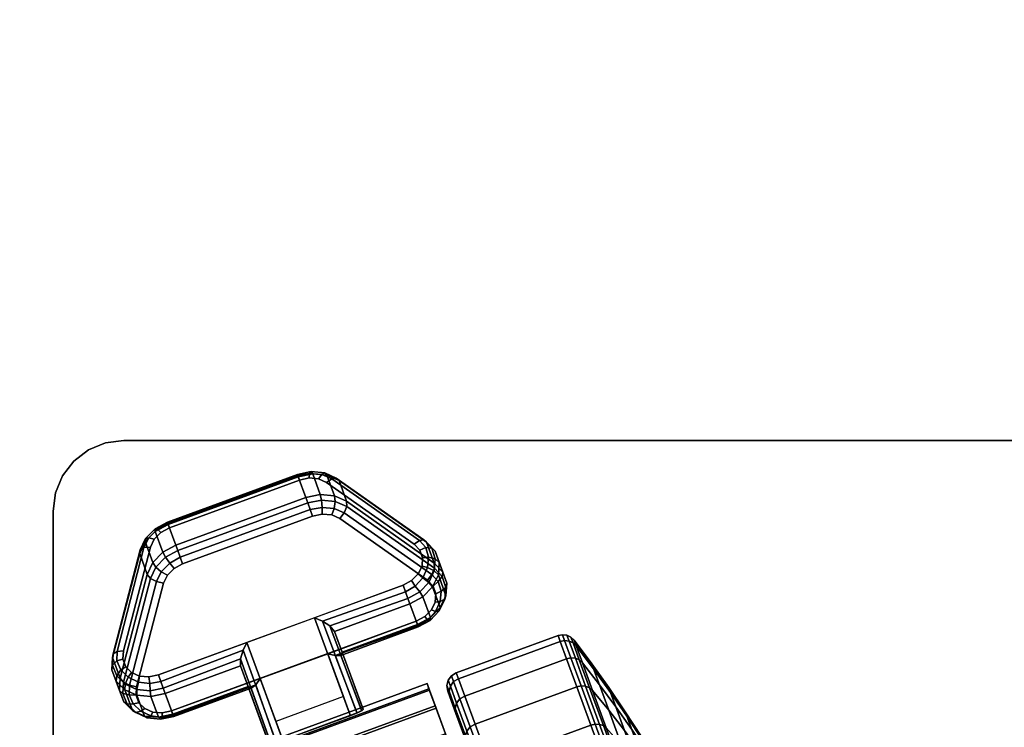
# Model space of a CAD drawing. Units: inches. Extents: x -21 to 21, y -21 to 21.
# Drawn here: x -17.1 to -13.6, y -13 to -10.5 of the extents above; entities that cross this region are included whole.
import ezdxf

# ---------------------------------------------------------------- set-up
doc = ezdxf.new("R2010")
doc.units = ezdxf.units.IN
doc.header["$MEASUREMENT"] = 0
for name, color, linetype in [('A-FURN-3-TABLE-LEG-CASTER-LOCK', 253, 'Continuous'), ('A-FURN-3-TABLE-LEG-CASTER-TREAD', 251, 'Continuous'), ('A-FURN-3-TABLE-LEG-CASTER-TRIM', 253, 'Continuous'), ('A-FURN-3-TABLE-LEG-MAIN-SUPPORT', 253, 'Continuous'), ('A-FURN-3-TABLE-SURFACE-BOTTOM', 255, 'Continuous'), ('A-FURN-3-TABLE-SURFACE-TOP-TFL_HPL', 255, 'Continuous')]:
    doc.layers.add(name, color=color, linetype=linetype)

msp = doc.modelspace()

# ---------------------------------------------------------------- linework, layer by layer
at = {"layer": 'A-FURN-3-TABLE-LEG-CASTER-LOCK'}
for points, invisible_edges in [([(-15.6776, -12.3213, 1.2351), (-15.9873, -12.1033, 1.0171), (-16.6098, -12.3315, 1.0171), (-16.7052, -12.698, 1.2351)], 10), ([(-15.9873, -12.1033, 1.0171), (-16.0158, -12.0903, 1.0017), (-16.5964, -12.3031, 1.0017), (-16.6098, -12.3315, 1.0171)], 10), ([(-16.0158, -12.0903, 1.0017), (-16.0492, -12.0872, 0.9916), (-16.573, -12.2792, 0.9916), (-16.5964, -12.3031, 1.0017)], 10), ([(-16.0492, -12.0872, 0.9916), (-16.0832, -12.0943, 0.9881), (-16.5424, -12.2627, 0.9881), (-16.573, -12.2792, 0.9916)], 8), ([(-16.6585, -12.8252, 1.0416), (-16.5632, -12.4587, 0.8236), (-15.9406, -12.2305, 0.8236), (-15.631, -12.4485, 1.0416)], 10), ([(-16.5632, -12.4587, 0.8236), (-16.5498, -12.4304, 0.8082), (-15.9692, -12.2175, 0.8082), (-15.9406, -12.2305, 0.8236)], 10), ([(-16.5498, -12.4304, 0.8082), (-16.5264, -12.4064, 0.7981), (-16.0025, -12.2144, 0.7981), (-15.9692, -12.2175, 0.8082)], 10), ([(-16.5264, -12.4064, 0.7981), (-16.4958, -12.3899, 0.7946), (-16.0366, -12.2215, 0.7946), (-16.0025, -12.2144, 0.7981)], 8), ([(-15.6575, -12.3424, 1.2538), (-15.6776, -12.3213, 1.2351), (-16.7052, -12.698, 1.2351), (-16.7069, -12.7271, 1.2538)], 10), ([(-15.648, -12.3691, 1.2737), (-15.6575, -12.3424, 1.2538), (-16.7069, -12.7271, 1.2538), (-16.6969, -12.7537, 1.2737)], 10), ([(-15.65, -12.3982, 1.2923), (-15.648, -12.3691, 1.2737), (-16.6969, -12.7537, 1.2737), (-16.6765, -12.7745, 1.2923)], 10), ([(-15.6635, -12.4262, 1.3074), (-15.65, -12.3982, 1.2923), (-16.6765, -12.7745, 1.2923), (-16.6481, -12.7872, 1.3074)], 10), ([(-16.6602, -12.8543, 1.0603), (-16.6585, -12.8252, 1.0416), (-15.631, -12.4485, 1.0416), (-15.6109, -12.4696, 1.0603)], 10), ([(-15.6869, -12.4498, 1.3173), (-15.6635, -12.4262, 1.3074), (-16.6481, -12.7872, 1.3074), (-16.6151, -12.7901, 1.3173)], 10), ([(-15.7172, -12.4661, 1.3208), (-15.6869, -12.4498, 1.3173), (-16.6151, -12.7901, 1.3173), (-16.5814, -12.783, 1.3208)], 2), ([(-16.6503, -12.8809, 1.0801), (-16.6602, -12.8543, 1.0603), (-15.6109, -12.4696, 1.0603), (-15.6013, -12.4963, 1.0801)], 10), ([(-16.6299, -12.9017, 1.0988), (-16.6503, -12.8809, 1.0801), (-15.6013, -12.4963, 1.0801), (-15.6034, -12.5254, 1.0988)], 10), ([(-16.6015, -12.9144, 1.1139), (-16.6299, -12.9017, 1.0988), (-15.6034, -12.5254, 1.0988), (-15.6169, -12.5534, 1.1139)], 10), ([(-16.5685, -12.9173, 1.1238), (-16.6015, -12.9144, 1.1139), (-15.6169, -12.5534, 1.1139), (-15.6402, -12.577, 1.1238)], 10), ([(-16.5348, -12.9102, 1.1273), (-16.5685, -12.9173, 1.1238), (-15.6402, -12.577, 1.1238), (-15.6705, -12.5933, 1.1273)], 2)]:
    msp.add_3dface(points, dxfattribs=dict(at, invisible_edges=invisible_edges))
for points in [[(-16.5467, -12.2511, 0.9185), (-16.0874, -12.0828, 0.9185), (-16.0605, -12.1561, 0.8069), (-16.5198, -12.3245, 0.8069)], [(-15.9435, -12.0963, 0.962), (-15.6339, -12.3143, 1.18), (-15.607, -12.3877, 1.0684), (-15.9167, -12.1696, 0.8504)], [(-16.7162, -12.7943, 1.0684), (-16.7431, -12.7209, 1.18), (-16.6477, -12.3544, 0.962), (-16.6208, -12.4278, 0.8504)], [(-15.6663, -12.6049, 1.1969), (-15.6932, -12.5315, 1.3085), (-15.959, -12.629, 1.3085), (-15.9321, -12.7023, 1.1969)], [(-16.0299, -12.5808, 1.3208), (-16.2687, -12.6683, 1.3208), (-16.1423, -13.013, 1.5778), (-15.9035, -12.9254, 1.5778)], [(-15.9321, -12.7023, 1.1969), (-15.959, -12.629, 1.3085), (-15.8583, -12.9035, 1.5132), (-15.8579, -12.9046, 1.3478)], [(-15.9278, -12.8593, 1.2401), (-16.1666, -12.9468, 1.2401), (-16.222, -12.7955, 1.1273), (-15.9833, -12.708, 1.1273)], [(-16.222, -12.7955, 1.1273), (-15.9833, -12.708, 1.1273), (-15.9029, -12.9271, 1.2907), (-16.1417, -13.0146, 1.2907)], [(-16.2648, -12.8243, 1.1969), (-16.2917, -12.7509, 1.3085), (-16.5574, -12.8484, 1.3085), (-16.5305, -12.9217, 1.1969)], [(-16.2917, -12.7509, 1.3085), (-16.2648, -12.8243, 1.1969), (-16.1906, -13.0266, 1.3478), (-16.191, -13.0254, 1.5132)]]:
    msp.add_3dface(points, dxfattribs=at)
at = {"layer": 'A-FURN-3-TABLE-LEG-CASTER-TREAD', "invisible_edges": 10}
for points in [[(-14.6077, -15.4348, 1.2007), (-14.6005, -15.4547, 1.4425), (-15.5591, -12.8399, 1.4425), (-15.5518, -12.8597, 1.2007)], [(-14.6005, -15.4547, 1.4425), (-14.6077, -15.4348, 1.6843), (-15.5518, -12.8597, 1.6843), (-15.5591, -12.8399, 1.4425)], [(-14.6294, -15.3758, 0.9662), (-14.6077, -15.4348, 1.2007), (-15.5518, -12.8597, 1.2007), (-15.5302, -12.9187, 0.9662)], [(-14.6077, -15.4348, 1.6843), (-14.6294, -15.3758, 1.9188), (-15.5302, -12.9187, 1.9188), (-15.5518, -12.8597, 1.6843)], [(-14.6647, -15.2795, 0.7463), (-14.6294, -15.3758, 0.9662), (-15.5302, -12.9187, 0.9662), (-15.4949, -13.015, 0.7463)], [(-14.6294, -15.3758, 1.9188), (-14.6647, -15.2795, 2.1388), (-15.4949, -13.015, 2.1388), (-15.5302, -12.9187, 1.9188)]]:
    msp.add_3dface(points, dxfattribs=at)
at = {"layer": 'A-FURN-3-TABLE-LEG-CASTER-TRIM', "invisible_edges": 10}
for points in [[(-14.6464, -15.5037, 1.6808), (-14.6396, -15.5222, 1.4286), (-15.6326, -12.8136, 1.4286), (-15.6258, -12.8322, 1.6808)], [(-14.6396, -15.5222, 1.4286), (-14.6481, -15.4991, 1.1768), (-15.6242, -12.8367, 1.1768), (-15.6326, -12.8136, 1.4286)], [(-14.6683, -15.444, 1.9257), (-14.6464, -15.5037, 1.6808), (-15.6258, -12.8322, 1.6808), (-15.604, -12.8918, 1.9257)], [(-14.6481, -15.4991, 1.1768), (-14.6716, -15.4351, 0.9332), (-15.6007, -12.9008, 0.9332), (-15.6242, -12.8367, 1.1768)], [(-14.7045, -15.3452, 2.1557), (-14.6683, -15.444, 1.9257), (-15.604, -12.8918, 1.9257), (-15.5677, -12.9907, 2.1557)], [(-14.6716, -15.4351, 0.9332), (-14.7093, -15.332, 0.7053), (-15.5629, -13.0038, 0.7053), (-15.6007, -12.9008, 0.9332)]]:
    msp.add_3dface(points, dxfattribs=at)
at = {"layer": 'A-FURN-3-TABLE-LEG-MAIN-SUPPORT'}
for points, invisible_edges in [([(-16.8285, -11.9879, 28.1332), (-12.0785, -11.9879, 28.1332), (-12.1387, -11.963, 28.1332), (-16.7682, -11.963, 28.1332)], 5), ([(-12.1387, -11.963, 27.9982), (-12.0785, -11.9879, 27.9982), (-16.8285, -11.9879, 27.9982), (-16.7682, -11.963, 27.9982)], 10), ([(-16.7682, -11.963, 28.1332), (-12.1387, -11.963, 28.1332), (-12.2035, -11.9544, 28.1332), (-16.7035, -11.9544, 28.1332)], 1), ([(-12.2035, -11.9544, 27.9982), (-12.1387, -11.963, 27.9982), (-16.7682, -11.963, 27.9982), (-16.7035, -11.9544, 27.9982)], 2), ([(-16.8802, -12.0277, 28.1332), (-12.0267, -12.0277, 28.1332), (-12.0785, -11.9879, 28.1332), (-16.8285, -11.9879, 28.1332)], 5), ([(-12.0785, -11.9879, 27.9982), (-12.0267, -12.0277, 27.9982), (-16.8802, -12.0277, 27.9982), (-16.8285, -11.9879, 27.9982)], 10), ([(-16.92, -12.0794, 28.1332), (-11.9869, -12.0794, 28.1332), (-12.0267, -12.0277, 28.1332), (-16.8802, -12.0277, 28.1332)], 5), ([(-12.0267, -12.0277, 27.9982), (-11.9869, -12.0794, 27.9982), (-16.92, -12.0794, 27.9982), (-16.8802, -12.0277, 27.9982)], 10), ([(-16.9449, -12.1397, 28.1332), (-11.962, -12.1397, 28.1332), (-11.9869, -12.0794, 28.1332), (-16.92, -12.0794, 28.1332)], 5), ([(-11.9869, -12.0794, 27.9982), (-11.962, -12.1397, 27.9982), (-16.9449, -12.1397, 27.9982), (-16.92, -12.0794, 27.9982)], 10), ([(-16.9535, -12.2044, 28.1332), (-11.9535, -12.2044, 28.1332), (-11.962, -12.1397, 28.1332), (-16.9449, -12.1397, 28.1332)], 5), ([(-11.962, -12.1397, 27.9982), (-11.9535, -12.2044, 27.9982), (-16.9535, -12.2044, 27.9982), (-16.9449, -12.1397, 27.9982)], 10), ([(-11.9535, -16.7044, 28.1332), (-11.9535, -12.2044, 28.1332), (-16.9535, -12.2044, 28.1332), (-16.9535, -16.7044, 28.1332)], 10), ([(-16.9535, -12.2044, 27.9982), (-11.9535, -12.2044, 27.9982), (-11.9535, -16.7044, 27.9982), (-16.9535, -16.7044, 27.9982)], 5)]:
    msp.add_3dface(points, dxfattribs=dict(at, invisible_edges=invisible_edges))
at = {"layer": 'A-FURN-3-TABLE-SURFACE-BOTTOM', "invisible_edges": 5}
for points in [[(19.7, -12.2855, 28.1332), (-19.7103, -12.2808, 28.1332), (-20.1309, -9.8454, 28.1332), (20.121, -9.8501, 28.1332)], [(19.1869, -14.7031, 28.1332), (-19.1973, -14.6985, 28.1332), (-19.7103, -12.2808, 28.1332), (19.7, -12.2855, 28.1332)]]:
    msp.add_3dface(points, dxfattribs=at)
at = {"layer": 'A-FURN-3-TABLE-SURFACE-TOP-TFL_HPL', "invisible_edges": 10}
for points in [[(-20.1309, -9.8454, 28.8832), (-19.7103, -12.2808, 28.8832), (19.7, -12.2855, 28.8832), (20.121, -9.8501, 28.8832)], [(-19.7103, -12.2808, 28.8832), (-19.1973, -14.6985, 28.8832), (19.1869, -14.7031, 28.8832), (19.7, -12.2855, 28.8832)]]:
    msp.add_3dface(points, dxfattribs=at)

# ---------------------------------------------------------------- meshes
at = {"layer": 'A-FURN-3-TABLE-LEG-CASTER-LOCK'}
mesh = msp.add_polymesh((4, 4), dxfattribs=at)
for k, corner in enumerate([(-15.9873, -12.1033, 1.0171), (-15.969, -12.0899, 1.0046), (-15.953, -12.0874, 0.9844), (-15.9435, -12.0963, 0.962), (-16.0158, -12.0903, 1.0017), (-16.0043, -12.0749, 0.9862), (-15.9937, -12.0694, 0.9628), (-15.9864, -12.0767, 0.9389), (-16.0492, -12.0872, 0.9916), (-16.0475, -12.0709, 0.9731), (-16.0423, -12.0648, 0.9481), (-16.0364, -12.072, 0.9237), (-16.0832, -12.0943, 0.9881), (-16.0889, -12.0787, 0.9683), (-16.0905, -12.0745, 0.9428), (-16.0874, -12.0828, 0.9185)]):
    mesh.set_mesh_vertex(divmod(k, 4), corner)
mesh = msp.add_polymesh((2, 4), dxfattribs=at)
for k, corner in enumerate([(-16.0832, -12.0943, 0.9881), (-16.0889, -12.0787, 0.9683), (-16.0905, -12.0745, 0.9428), (-16.0874, -12.0828, 0.9185), (-16.5424, -12.2627, 0.9881), (-16.5482, -12.247, 0.9683), (-16.5497, -12.2428, 0.9428), (-16.5467, -12.2511, 0.9185)]):
    mesh.set_mesh_vertex(divmod(k, 4), corner)
mesh = msp.add_polymesh((2, 4), dxfattribs=at)
for k, corner in enumerate([(-15.9167, -12.1696, 0.8504), (-15.9595, -12.1501, 0.8273), (-16.0095, -12.1454, 0.8121), (-16.0605, -12.1561, 0.8069), (-15.9435, -12.0963, 0.962), (-15.9864, -12.0767, 0.9389), (-16.0364, -12.072, 0.9237), (-16.0874, -12.0828, 0.9185)]):
    mesh.set_mesh_vertex(divmod(k, 4), corner)
mesh = msp.add_polymesh((2, 4), dxfattribs=at)
for k, corner in enumerate([(-15.6776, -12.3213, 1.2351), (-15.6594, -12.308, 1.2225), (-15.6434, -12.3054, 1.2024), (-15.6339, -12.3143, 1.18), (-15.9873, -12.1033, 1.0171), (-15.969, -12.0899, 1.0046), (-15.953, -12.0874, 0.9844), (-15.9435, -12.0963, 0.962)]):
    mesh.set_mesh_vertex(divmod(k, 4), corner)
mesh = msp.add_polymesh((2, 4), dxfattribs=at)
for k, corner in enumerate([(-16.0605, -12.1561, 0.8069), (-16.0537, -12.1747, 0.7902), (-16.045, -12.1987, 0.7857), (-16.0366, -12.2215, 0.7946), (-16.5198, -12.3245, 0.8069), (-16.5129, -12.3431, 0.7902), (-16.5042, -12.367, 0.7857), (-16.4958, -12.3899, 0.7946)]):
    mesh.set_mesh_vertex(divmod(k, 4), corner)
mesh = msp.add_polymesh((4, 4), dxfattribs=at)
for k, corner in enumerate([(-15.9167, -12.1696, 0.8504), (-15.9163, -12.1877, 0.8319), (-15.925, -12.2099, 0.8221), (-15.9406, -12.2305, 0.8236), (-15.9595, -12.1501, 0.8273), (-15.9569, -12.1697, 0.8102), (-15.9603, -12.1949, 0.8037), (-15.9692, -12.2175, 0.8082), (-16.0095, -12.1454, 0.8121), (-16.0055, -12.1651, 0.7955), (-16.0035, -12.1909, 0.7906), (-16.0025, -12.2144, 0.7981), (-16.0605, -12.1561, 0.8069), (-16.0537, -12.1747, 0.7902), (-16.045, -12.1987, 0.7857), (-16.0366, -12.2215, 0.7946)]):
    mesh.set_mesh_vertex(divmod(k, 4), corner)
mesh = msp.add_polymesh((2, 4), dxfattribs=at)
for k, corner in enumerate([(-15.607, -12.3877, 1.0684), (-15.6066, -12.4057, 1.0498), (-15.6154, -12.428, 1.04), (-15.631, -12.4485, 1.0416), (-15.9167, -12.1696, 0.8504), (-15.9163, -12.1877, 0.8319), (-15.925, -12.2099, 0.8221), (-15.9406, -12.2305, 0.8236)]):
    mesh.set_mesh_vertex(divmod(k, 4), corner)
mesh = msp.add_polymesh((4, 4), dxfattribs=at)
for k, corner in enumerate([(-16.5424, -12.2627, 0.9881), (-16.5482, -12.247, 0.9683), (-16.5497, -12.2428, 0.9428), (-16.5467, -12.2511, 0.9185), (-16.573, -12.2792, 0.9916), (-16.5848, -12.2679, 0.9731), (-16.5927, -12.2666, 0.9481), (-16.5926, -12.276, 0.9237), (-16.5964, -12.3031, 1.0017), (-16.6152, -12.2989, 0.9862), (-16.6268, -12.3015, 0.9628), (-16.6277, -12.3119, 0.9389), (-16.6098, -12.3315, 1.0171), (-16.6324, -12.3331, 1.0046), (-16.6462, -12.3415, 0.9844), (-16.6477, -12.3544, 0.962)]):
    mesh.set_mesh_vertex(divmod(k, 4), corner)
mesh = msp.add_polymesh((2, 4), dxfattribs=at)
for k, corner in enumerate([(-16.5198, -12.3245, 0.8069), (-16.5657, -12.3493, 0.8121), (-16.6008, -12.3852, 0.8273), (-16.6208, -12.4278, 0.8504), (-16.5467, -12.2511, 0.9185), (-16.5926, -12.276, 0.9237), (-16.6277, -12.3119, 0.9389), (-16.6477, -12.3544, 0.962)]):
    mesh.set_mesh_vertex(divmod(k, 4), corner)
mesh = msp.add_polymesh((7, 4), dxfattribs=at)
for k, corner in enumerate([(-15.7172, -12.4661, 1.3208), (-15.7088, -12.489, 1.3296), (-15.7, -12.5129, 1.3251), (-15.6932, -12.5315, 1.3085), (-15.6869, -12.4498, 1.3173), (-15.6742, -12.4692, 1.325), (-15.6583, -12.4898, 1.32), (-15.6477, -12.507, 1.3033), (-15.6635, -12.4262, 1.3074), (-15.647, -12.4393, 1.3119), (-15.6259, -12.4558, 1.3055), (-15.6128, -12.4716, 1.2885), (-15.65, -12.3982, 1.2923), (-15.6306, -12.4035, 1.2923), (-15.6068, -12.4152, 1.2834), (-15.5925, -12.4296, 1.2657), (-15.648, -12.3691, 1.2737), (-15.6271, -12.3664, 1.2688), (-15.6033, -12.3732, 1.2566), (-15.5894, -12.3859, 1.2378), (-15.6575, -12.3424, 1.2538), (-15.637, -12.3331, 1.2444), (-15.616, -12.3349, 1.2284), (-15.6037, -12.3459, 1.208), (-15.6776, -12.3213, 1.2351), (-15.6594, -12.308, 1.2225), (-15.6434, -12.3054, 1.2024), (-15.6339, -12.3143, 1.18)]):
    mesh.set_mesh_vertex(divmod(k, 4), corner)
mesh = msp.add_polymesh((2, 4), dxfattribs=at)
for k, corner in enumerate([(-16.6098, -12.3315, 1.0171), (-16.6324, -12.3331, 1.0046), (-16.6462, -12.3415, 0.9844), (-16.6477, -12.3544, 0.962), (-16.7052, -12.698, 1.2351), (-16.7277, -12.6996, 1.2225), (-16.7416, -12.708, 1.2024), (-16.7431, -12.7209, 1.18)]):
    mesh.set_mesh_vertex(divmod(k, 4), corner)
mesh = msp.add_polymesh((4, 4), dxfattribs=at)
for k, corner in enumerate([(-16.5198, -12.3245, 0.8069), (-16.5129, -12.3431, 0.7902), (-16.5042, -12.367, 0.7857), (-16.4958, -12.3899, 0.7946), (-16.5657, -12.3493, 0.8121), (-16.556, -12.3669, 0.7955), (-16.5408, -12.3879, 0.7906), (-16.5264, -12.4064, 0.7981), (-16.6008, -12.3852, 0.8273), (-16.5901, -12.4018, 0.8102), (-16.5712, -12.4189, 0.8037), (-16.5498, -12.4304, 0.8082), (-16.6208, -12.4278, 0.8504), (-16.6095, -12.4418, 0.8319), (-16.5884, -12.4531, 0.8221), (-16.5632, -12.4587, 0.8236)]):
    mesh.set_mesh_vertex(divmod(k, 4), corner)
mesh = msp.add_polymesh((2, 7), dxfattribs=at)
for k, corner in enumerate([(-15.6663, -12.6049, 1.1969), (-15.6208, -12.5804, 1.1918), (-15.5859, -12.545, 1.1769), (-15.5656, -12.5029, 1.1542), (-15.5625, -12.4593, 1.1262), (-15.5768, -12.4193, 1.0964), (-15.607, -12.3877, 1.0684), (-15.6932, -12.5315, 1.3085), (-15.6477, -12.507, 1.3033), (-15.6128, -12.4716, 1.2885), (-15.5925, -12.4296, 1.2657), (-15.5894, -12.3859, 1.2378), (-15.6037, -12.3459, 1.208), (-15.6339, -12.3143, 1.18)]):
    mesh.set_mesh_vertex(divmod(k, 7), corner)
mesh = msp.add_polymesh((7, 4), dxfattribs=at)
for k, corner in enumerate([(-15.6663, -12.6049, 1.1969), (-15.6633, -12.6132, 1.1726), (-15.6648, -12.609, 1.1471), (-15.6705, -12.5933, 1.1273), (-15.6208, -12.5804, 1.1918), (-15.6215, -12.5901, 1.1675), (-15.6302, -12.5892, 1.1425), (-15.6402, -12.577, 1.1238), (-15.5859, -12.545, 1.1769), (-15.5891, -12.5561, 1.1529), (-15.603, -12.5593, 1.1294), (-15.6169, -12.5534, 1.1139), (-15.5656, -12.5029, 1.1542), (-15.57, -12.5155, 1.1309), (-15.5866, -12.5235, 1.1098), (-15.6034, -12.5254, 1.0988), (-15.5625, -12.4593, 1.1262), (-15.5666, -12.4735, 1.104), (-15.5831, -12.4864, 1.0862), (-15.6013, -12.4963, 1.0801), (-15.5768, -12.4193, 1.0964), (-15.5792, -12.4352, 1.0758), (-15.593, -12.453, 1.0619), (-15.6109, -12.4696, 1.0603), (-15.607, -12.3877, 1.0684), (-15.6066, -12.4057, 1.0498), (-15.6154, -12.428, 1.04), (-15.631, -12.4485, 1.0416)]):
    mesh.set_mesh_vertex(divmod(k, 4), corner)
mesh = msp.add_polymesh((2, 4), dxfattribs=at)
for k, corner in enumerate([(-16.6208, -12.4278, 0.8504), (-16.6095, -12.4418, 0.8319), (-16.5884, -12.4531, 0.8221), (-16.5632, -12.4587, 0.8236), (-16.7162, -12.7943, 1.0684), (-16.7048, -12.8083, 1.0498), (-16.6837, -12.8196, 1.04), (-16.6585, -12.8252, 1.0416)]):
    mesh.set_mesh_vertex(divmod(k, 4), corner)
mesh = msp.add_polymesh((2, 4), dxfattribs=at)
for k, corner in enumerate([(-15.6932, -12.5315, 1.3085), (-15.7, -12.5129, 1.3251), (-15.7088, -12.489, 1.3296), (-15.7172, -12.4661, 1.3208), (-15.959, -12.629, 1.3085), (-15.9754, -12.6099, 1.3267), (-16.0019, -12.5929, 1.3292), (-16.0299, -12.5808, 1.3208)]):
    mesh.set_mesh_vertex(divmod(k, 4), corner)
mesh = msp.add_polymesh((2, 4), dxfattribs=at)
for k, corner in enumerate([(-15.9035, -12.9254, 1.5778), (-15.8803, -12.9162, 1.5694), (-15.8637, -12.9082, 1.5462), (-15.8583, -12.9035, 1.5132), (-16.0299, -12.5808, 1.3208), (-16.0019, -12.5929, 1.3292), (-15.9754, -12.6099, 1.3267), (-15.959, -12.629, 1.3085)]):
    mesh.set_mesh_vertex(divmod(k, 4), corner)
mesh = msp.add_polymesh((2, 4), dxfattribs=at)
for k, corner in enumerate([(-15.9321, -12.7023, 1.1969), (-15.9373, -12.7138, 1.1686), (-15.9573, -12.7146, 1.1442), (-15.9833, -12.708, 1.1273), (-15.6663, -12.6049, 1.1969), (-15.6633, -12.6132, 1.1726), (-15.6648, -12.609, 1.1471), (-15.6705, -12.5933, 1.1273)]):
    mesh.set_mesh_vertex(divmod(k, 4), corner)
mesh = msp.add_polymesh((2, 4), dxfattribs=at)
for k, corner in enumerate([(-16.5814, -12.783, 1.3208), (-16.573, -12.8058, 1.3296), (-16.5643, -12.8297, 1.3251), (-16.5574, -12.8484, 1.3085), (-16.2687, -12.6683, 1.3208), (-16.2822, -12.6957, 1.3292), (-16.2914, -12.7258, 1.3267), (-16.2917, -12.7509, 1.3085)]):
    mesh.set_mesh_vertex(divmod(k, 4), corner)
mesh = msp.add_polymesh((2, 4), dxfattribs=at)
for k, corner in enumerate([(-16.2687, -12.6683, 1.3208), (-16.2822, -12.6957, 1.3292), (-16.2914, -12.7258, 1.3267), (-16.2917, -12.7509, 1.3085), (-16.1423, -13.013, 1.5778), (-16.166, -13.0209, 1.5694), (-16.1838, -13.0255, 1.5462), (-16.191, -13.0254, 1.5132)]):
    mesh.set_mesh_vertex(divmod(k, 4), corner)
mesh = msp.add_polymesh((7, 4), dxfattribs=at)
for k, corner in enumerate([(-16.7052, -12.698, 1.2351), (-16.7277, -12.6996, 1.2225), (-16.7416, -12.708, 1.2024), (-16.7431, -12.7209, 1.18), (-16.7069, -12.7271, 1.2538), (-16.7286, -12.7332, 1.2444), (-16.7434, -12.7483, 1.2284), (-16.7457, -12.7646, 1.208), (-16.6969, -12.7537, 1.2737), (-16.7146, -12.7651, 1.2688), (-16.7283, -12.7856, 1.2566), (-16.7307, -12.8044, 1.2378), (-16.6765, -12.7745, 1.2923), (-16.688, -12.7911, 1.2923), (-16.6985, -12.8155, 1.2834), (-16.7001, -12.8357, 1.2657), (-16.6481, -12.7872, 1.3074), (-16.6523, -12.8079, 1.3119), (-16.6577, -12.8341, 1.3055), (-16.6575, -12.8546, 1.2885), (-16.6151, -12.7901, 1.3173), (-16.6122, -12.8131, 1.325), (-16.611, -12.8391, 1.32), (-16.608, -12.859, 1.3033), (-16.5814, -12.783, 1.3208), (-16.573, -12.8058, 1.3296), (-16.5643, -12.8297, 1.3251), (-16.5574, -12.8484, 1.3085)]):
    mesh.set_mesh_vertex(divmod(k, 4), corner)
mesh = msp.add_polymesh((2, 7), dxfattribs=at)
for k, corner in enumerate([(-16.7162, -12.7943, 1.0684), (-16.7188, -12.8379, 1.0964), (-16.7039, -12.8777, 1.1262), (-16.6733, -12.909, 1.1542), (-16.6306, -12.928, 1.1769), (-16.5811, -12.9324, 1.1918), (-16.5305, -12.9217, 1.1969), (-16.7431, -12.7209, 1.18), (-16.7457, -12.7646, 1.208), (-16.7307, -12.8044, 1.2378), (-16.7001, -12.8357, 1.2657), (-16.6575, -12.8546, 1.2885), (-16.608, -12.859, 1.3033), (-16.5574, -12.8484, 1.3085)]):
    mesh.set_mesh_vertex(divmod(k, 7), corner)
mesh = msp.add_polymesh((2, 4), dxfattribs=at)
for k, corner in enumerate([(-15.8579, -12.9046, 1.3478), (-15.8632, -12.9096, 1.3187), (-15.8797, -12.9178, 1.2981), (-15.9029, -12.9271, 1.2907), (-15.9321, -12.7023, 1.1969), (-15.9373, -12.7138, 1.1686), (-15.9573, -12.7146, 1.1442), (-15.9833, -12.708, 1.1273)]):
    mesh.set_mesh_vertex(divmod(k, 4), corner)
mesh = msp.add_polymesh((7, 4), dxfattribs=at)
for k, corner in enumerate([(-16.7162, -12.7943, 1.0684), (-16.7048, -12.8083, 1.0498), (-16.6837, -12.8196, 1.04), (-16.6585, -12.8252, 1.0416), (-16.7188, -12.8379, 1.0964), (-16.7066, -12.8485, 1.0758), (-16.6846, -12.8532, 1.0619), (-16.6602, -12.8543, 1.0603), (-16.7039, -12.8777, 1.1262), (-16.6916, -12.8859, 1.104), (-16.6706, -12.8851, 1.0862), (-16.6503, -12.8809, 1.0801), (-16.6733, -12.909, 1.1542), (-16.6617, -12.9158, 1.1309), (-16.644, -12.9111, 1.1098), (-16.6299, -12.9017, 1.0988), (-16.6306, -12.928, 1.1769), (-16.6209, -12.9344, 1.1529), (-16.6083, -12.9279, 1.1294), (-16.6015, -12.9144, 1.1139), (-16.5811, -12.9324, 1.1918), (-16.5742, -12.9394, 1.1675), (-16.5682, -12.9331, 1.1425), (-16.5685, -12.9173, 1.1238), (-16.5305, -12.9217, 1.1969), (-16.5275, -12.93, 1.1726), (-16.529, -12.9258, 1.1471), (-16.5348, -12.9102, 1.1273)]):
    mesh.set_mesh_vertex(divmod(k, 4), corner)
mesh = msp.add_polymesh((2, 4), dxfattribs=at)
for k, corner in enumerate([(-16.5305, -12.9217, 1.1969), (-16.5275, -12.93, 1.1726), (-16.529, -12.9258, 1.1471), (-16.5348, -12.9102, 1.1273), (-16.2648, -12.8243, 1.1969), (-16.2533, -12.8297, 1.1686), (-16.2376, -12.8174, 1.1442), (-16.222, -12.7955, 1.1273)]):
    mesh.set_mesh_vertex(divmod(k, 4), corner)
mesh = msp.add_polymesh((2, 4), dxfattribs=at)
for k, corner in enumerate([(-16.2648, -12.8243, 1.1969), (-16.2533, -12.8297, 1.1686), (-16.2376, -12.8174, 1.1442), (-16.222, -12.7955, 1.1273), (-16.1906, -13.0266, 1.3478), (-16.1833, -13.027, 1.3187), (-16.1654, -13.0226, 1.2981), (-16.1417, -13.0146, 1.2907)]):
    mesh.set_mesh_vertex(divmod(k, 4), corner)
at = {"layer": 'A-FURN-3-TABLE-LEG-CASTER-TREAD'}
mesh = msp.add_polymesh((9, 6), dxfattribs=at)
for k, corner in enumerate([(-15.1395, -12.7255, 0.9491), (-15.4994, -12.8574, 0.9491), (-15.5162, -12.8673, 0.9504), (-15.5279, -12.8825, 0.9541), (-15.5328, -12.9005, 0.9597), (-15.5302, -12.9187, 0.9662), (-15.1619, -12.6644, 1.192), (-15.5218, -12.7963, 1.192), (-15.5385, -12.8064, 1.1927), (-15.5501, -12.822, 1.1946), (-15.5547, -12.8407, 1.1974), (-15.5518, -12.8597, 1.2007), (-15.1695, -12.6438, 1.4425), (-15.5294, -12.7757, 1.4425), (-15.546, -12.7859, 1.4425), (-15.5575, -12.8016, 1.4425), (-15.5621, -12.8206, 1.4425), (-15.5591, -12.8399, 1.4425), (-15.1619, -12.6644, 1.693), (-15.5218, -12.7963, 1.693), (-15.5385, -12.8064, 1.6923), (-15.5501, -12.822, 1.6904), (-15.5547, -12.8407, 1.6876), (-15.5518, -12.8597, 1.6843), (-15.1395, -12.7255, 1.9359), (-15.4994, -12.8574, 1.9359), (-15.5162, -12.8673, 1.9346), (-15.5279, -12.8825, 1.9309), (-15.5328, -12.9005, 1.9253), (-15.5302, -12.9187, 1.9188), (-15.103, -12.8252, 2.1638), (-15.4628, -12.9572, 2.1638), (-15.4797, -12.9668, 2.1618), (-15.4917, -12.9812, 2.1564), (-15.497, -12.9982, 2.1483), (-15.4949, -13.015, 2.1388), (-15.0533, -12.9606, 2.3697), (-15.4132, -13.0926, 2.3697), (-15.4302, -13.1019, 2.3673), (-15.4425, -13.1153, 2.3603), (-15.4484, -13.1307, 2.3499), (-15.447, -13.1457, 2.3376), (-14.9921, -13.1276, 2.5475), (-15.352, -13.2595, 2.5475), (-15.3691, -13.2684, 2.5446), (-15.382, -13.2805, 2.5363), (-15.3885, -13.294, 2.5239), (-15.3879, -13.3069, 2.5092), (-14.9212, -13.321, 2.6917), (-15.2811, -13.4529, 2.6917), (-15.2984, -13.4613, 2.6884), (-15.3118, -13.4719, 2.6791), (-15.3192, -13.4833, 2.665), (-15.3194, -13.4936, 2.6484)]):
    mesh.set_mesh_vertex(divmod(k, 6), corner)
mesh = msp.add_polymesh((9, 9), dxfattribs=at)
for k, corner in enumerate([(-14.8553, -13.0566, 1.0979), (-14.9095, -12.9756, 1.0634), (-14.9656, -12.8958, 1.0292), (-15.0235, -12.8173, 0.9951), (-15.0833, -12.7401, 0.9612), (-15.0945, -12.73, 0.9563), (-15.1085, -12.7238, 0.9525), (-15.1241, -12.7223, 0.95), (-15.1395, -12.7255, 0.9491), (-14.8709, -13.0139, 1.2675), (-14.9267, -12.9287, 1.25), (-14.9844, -12.8446, 1.2326), (-15.0439, -12.7619, 1.2153), (-15.1052, -12.6805, 1.1981), (-15.1166, -12.6698, 1.1957), (-15.1308, -12.6632, 1.1937), (-15.1464, -12.6613, 1.1924), (-15.1619, -12.6644, 1.192), (-14.8762, -12.9996, 1.4425), (-14.9325, -12.9129, 1.4425), (-14.9907, -12.8274, 1.4425), (-15.0507, -12.7432, 1.4425), (-15.1125, -12.6604, 1.4425), (-15.124, -12.6495, 1.4425), (-15.1383, -12.6427, 1.4425), (-15.154, -12.6408, 1.4425), (-15.1695, -12.6438, 1.4425), (-14.8709, -13.0139, 1.6175), (-14.9267, -12.9287, 1.635), (-14.9844, -12.8446, 1.6524), (-15.0439, -12.7619, 1.6697), (-15.1052, -12.6805, 1.6869), (-15.1166, -12.6698, 1.6893), (-15.1308, -12.6632, 1.6913), (-15.1464, -12.6613, 1.6926), (-15.1619, -12.6644, 1.693), (-14.8553, -13.0566, 1.7871), (-14.9095, -12.9756, 1.8216), (-14.9656, -12.8958, 1.8558), (-15.0235, -12.8173, 1.8899), (-15.0833, -12.7401, 1.9238), (-15.0945, -12.73, 1.9287), (-15.1085, -12.7238, 1.9325), (-15.1241, -12.7223, 1.935), (-15.1395, -12.7255, 1.9359), (-14.8297, -13.1263, 1.9463), (-14.8814, -13.0523, 1.9966), (-14.9349, -12.9794, 2.0468), (-14.9904, -12.9078, 2.0966), (-15.0476, -12.8374, 2.1462), (-15.0584, -12.8283, 2.1532), (-15.0722, -12.8229, 2.1589), (-15.0876, -12.8219, 2.1625), (-15.103, -12.8252, 2.1638), (-14.7951, -13.2209, 2.0901), (-14.8432, -13.1563, 2.1549), (-14.8933, -13.0929, 2.2193), (-14.9453, -13.0306, 2.2834), (-14.9992, -12.9695, 2.3471), (-15.0095, -12.9617, 2.3562), (-15.0229, -12.9574, 2.3635), (-15.038, -12.9571, 2.3681), (-15.0533, -12.9606, 2.3697), (-14.7523, -13.3375, 2.2143), (-14.7962, -13.2846, 2.2915), (-14.8421, -13.2327, 2.3683), (-14.8898, -13.182, 2.4447), (-14.9395, -13.1324, 2.5206), (-14.9492, -13.1262, 2.5314), (-14.9621, -13.1232, 2.5401), (-14.9769, -13.1237, 2.5456), (-14.9921, -13.1276, 2.5475), (-14.7028, -13.4725, 2.315), (-14.7417, -13.4331, 2.4023), (-14.7827, -13.3947, 2.4891), (-14.8255, -13.3574, 2.5755), (-14.8703, -13.321, 2.6613), (-14.8793, -13.3168, 2.6735), (-14.8917, -13.3153, 2.6833), (-14.9061, -13.3168, 2.6896), (-14.9212, -13.321, 2.6917)]):
    mesh.set_mesh_vertex(divmod(k, 9), corner)
mesh = msp.add_polymesh((9, 6), dxfattribs=at)
for k, corner in enumerate([(-14.5867, -14.2333, 0.0219), (-14.9466, -14.3652, 0.0219), (-14.9648, -14.3712, 0.0257), (-14.9807, -14.375, 0.0363), (-14.9918, -14.3761, 0.0523), (-14.9966, -14.3743, 0.0712), (-14.673, -13.9981), (-15.0328, -14.1301), (-15.0508, -14.1367, 0.0038), (-15.066, -14.1422, 0.0146), (-15.0762, -14.146, 0.0309), (-15.0798, -14.1473, 0.05), (-14.7592, -13.7629, 0.0219), (-15.1191, -13.8949, 0.0219), (-15.1368, -13.9021, 0.0257), (-15.1514, -13.9094, 0.0363), (-15.1606, -13.9158, 0.0523), (-15.163, -13.9202, 0.0712), (-14.8428, -13.5349, 0.087), (-15.2027, -13.6669, 0.087), (-15.2202, -13.6747, 0.0906), (-15.2341, -13.6837, 0.1008), (-15.2424, -13.6927, 0.116), (-15.2437, -13.7001, 0.134), (-14.9212, -13.321, 0.1933), (-15.2811, -13.4529, 0.1933), (-15.2984, -13.4613, 0.1966), (-15.3118, -13.4719, 0.2059), (-15.3192, -13.4833, 0.22), (-15.3194, -13.4936, 0.2366), (-14.9921, -13.1276, 0.3375), (-15.352, -13.2595, 0.3375), (-15.3691, -13.2684, 0.3404), (-15.382, -13.2805, 0.3487), (-15.3885, -13.294, 0.3611), (-15.3879, -13.3069, 0.3758), (-15.0533, -12.9606, 0.5153), (-15.4132, -13.0926, 0.5153), (-15.4302, -13.1019, 0.5177), (-15.4425, -13.1153, 0.5247), (-15.4484, -13.1307, 0.5351), (-15.447, -13.1457, 0.5474), (-15.103, -12.8252, 0.7213), (-15.4628, -12.9572, 0.7213), (-15.4797, -12.9668, 0.7232), (-15.4917, -12.9812, 0.7286), (-15.497, -12.9982, 0.7367), (-15.4949, -13.015, 0.7463), (-15.1395, -12.7255, 0.9491), (-15.4994, -12.8574, 0.9491), (-15.5162, -12.8673, 0.9504), (-15.5279, -12.8825, 0.9541), (-15.5328, -12.9005, 0.9597), (-15.5302, -12.9187, 0.9662)]):
    mesh.set_mesh_vertex(divmod(k, 6), corner)
mesh = msp.add_polymesh((9, 9), dxfattribs=at)
for k, corner in enumerate([(-14.4692, -14.1098, 0.4503), (-14.4848, -14.1341, 0.3511), (-14.5024, -14.1591, 0.2523), (-14.5222, -14.1848, 0.1541), (-14.544, -14.2111, 0.0566), (-14.5497, -14.2159, 0.0426), (-14.5595, -14.2215, 0.0315), (-14.5722, -14.2275, 0.0244), (-14.5867, -14.2333, 0.0219), (-14.5294, -13.9455, 0.435), (-14.551, -13.9534, 0.3342), (-14.5747, -13.9621, 0.234), (-14.6004, -13.9715, 0.1343), (-14.6281, -13.9817, 0.0352), (-14.6347, -13.9841, 0.021), (-14.6451, -13.9879, 0.0097), (-14.6583, -13.9928, 0.0025), (-14.673, -13.9981), (-14.5896, -13.7812, 0.4503), (-14.6172, -13.7727, 0.3511), (-14.6469, -13.7651, 0.2523), (-14.6786, -13.7582, 0.1541), (-14.7122, -13.7522, 0.0566), (-14.7197, -13.7523, 0.0426), (-14.7307, -13.7543, 0.0315), (-14.7444, -13.758, 0.0244), (-14.7592, -13.7629, 0.0219), (-14.648, -13.622, 0.4958), (-14.6815, -13.5975, 0.4011), (-14.717, -13.574, 0.3068), (-14.7544, -13.5514, 0.2132), (-14.7938, -13.5298, 0.1201), (-14.8021, -13.5276, 0.1067), (-14.8138, -13.5278, 0.0962), (-14.8278, -13.5303, 0.0893), (-14.8428, -13.5349, 0.087), (-14.7028, -13.4725, 0.57), (-14.7417, -13.4331, 0.4827), (-14.7827, -13.3947, 0.3959), (-14.8255, -13.3574, 0.3095), (-14.8703, -13.321, 0.2237), (-14.8793, -13.3168, 0.2115), (-14.8917, -13.3153, 0.2017), (-14.9061, -13.3168, 0.1954), (-14.9212, -13.321, 0.1933), (-14.7523, -13.3375, 0.6707), (-14.7962, -13.2846, 0.5935), (-14.8421, -13.2327, 0.5167), (-14.8898, -13.182, 0.4403), (-14.9395, -13.1324, 0.3644), (-14.9492, -13.1262, 0.3536), (-14.9621, -13.1232, 0.3449), (-14.9769, -13.1237, 0.3394), (-14.9921, -13.1276, 0.3375), (-14.7951, -13.2209, 0.7949), (-14.8432, -13.1563, 0.7301), (-14.8933, -13.0929, 0.6657), (-14.9453, -13.0306, 0.6016), (-14.9992, -12.9695, 0.5379), (-15.0095, -12.9617, 0.5288), (-15.0229, -12.9574, 0.5215), (-15.038, -12.9571, 0.5169), (-15.0533, -12.9606, 0.5153), (-14.8297, -13.1263, 0.9388), (-14.8814, -13.0523, 0.8884), (-14.9349, -12.9794, 0.8382), (-14.9904, -12.9078, 0.7884), (-15.0476, -12.8374, 0.7388), (-15.0584, -12.8283, 0.7318), (-15.0722, -12.8229, 0.7261), (-15.0876, -12.8219, 0.7225), (-15.103, -12.8252, 0.7213), (-14.8553, -13.0566, 1.0979), (-14.9095, -12.9756, 1.0634), (-14.9656, -12.8958, 1.0292), (-15.0235, -12.8173, 0.9951), (-15.0833, -12.7401, 0.9612), (-15.0945, -12.73, 0.9563), (-15.1085, -12.7238, 0.9525), (-15.1241, -12.7223, 0.95), (-15.1395, -12.7255, 0.9491)]):
    mesh.set_mesh_vertex(divmod(k, 9), corner)
at = {"layer": 'A-FURN-3-TABLE-LEG-CASTER-TRIM'}
mesh = msp.add_polymesh((2, 27), dxfattribs=at)
for k, corner in enumerate([(-14.7602, -15.1932, 0.5), (-14.7093, -15.332, 0.7053), (-14.6716, -15.4351, 0.9332), (-14.6481, -15.4991, 1.1768), (-14.6396, -15.5222, 1.4286), (-14.6464, -15.5037, 1.6808), (-14.6683, -15.444, 1.9257), (-14.7045, -15.3452, 2.1557), (-14.7541, -15.2101, 2.3638), (-14.8153, -15.0429, 2.5435), (-14.8865, -14.8489, 2.6894), (-14.9653, -14.6339, 2.7969), (-15.0494, -14.4045, 2.8628), (-15.1361, -14.1679, 2.885), (-15.2229, -13.9313, 2.8628), (-15.3069, -13.702, 2.7969), (-15.3858, -13.487, 2.6894), (-15.4569, -13.2929, 2.5435), (-15.5182, -13.1258, 2.3638), (-15.5677, -12.9907, 2.1557), (-15.604, -12.8918, 1.9257), (-15.6258, -12.8322, 1.6808), (-15.6326, -12.8136, 1.4286), (-15.6242, -12.8367, 1.1768), (-15.6007, -12.9008, 0.9332), (-15.5629, -13.0038, 0.7053), (-15.512, -13.1426, 0.5), (-15.5489, -15.4824, 0.5), (-15.498, -15.6212, 0.7053), (-15.4602, -15.7242, 0.9332), (-15.4368, -15.7883, 1.1768), (-15.4283, -15.8114, 1.4286), (-15.4351, -15.7928, 1.6808), (-15.4569, -15.7332, 1.9257), (-15.4932, -15.6343, 2.1557), (-15.5427, -15.4992, 2.3638), (-15.604, -15.3321, 2.5435), (-15.6751, -15.138, 2.6894), (-15.754, -14.923, 2.7969), (-15.838, -14.6937, 2.8628), (-15.9248, -14.4571, 2.885), (-16.0115, -14.2205, 2.8628), (-16.0956, -13.9911, 2.7969), (-16.1744, -13.7761, 2.6894), (-16.2456, -13.5821, 2.5435), (-16.3069, -13.4149, 2.3638), (-16.3564, -13.2798, 2.1557), (-16.3926, -13.181, 1.9257), (-16.4145, -13.1213, 1.6808), (-16.4213, -13.1028, 1.4286), (-16.4128, -13.1259, 1.1768), (-16.3893, -13.1899, 0.9332), (-16.3516, -13.293, 0.7053), (-16.3007, -13.4318, 0.5)]):
    mesh.set_mesh_vertex(divmod(k, 27), corner)
at = {"layer": 'A-FURN-3-TABLE-LEG-MAIN-SUPPORT'}
mesh = msp.add_polymesh((2, 29), dxfattribs=at)
for k, corner in enumerate([(-11.9535, -16.7044, 28.1332), (-11.962, -16.7692, 28.1332), (-11.9869, -16.8294, 28.1332), (-12.0267, -16.8812, 28.1332), (-12.0785, -16.921, 28.1332), (-12.1387, -16.9459, 28.1332), (-12.2035, -16.9544, 28.1332), (-16.7035, -16.9544, 28.1332), (-16.7682, -16.9459, 28.1332), (-16.8285, -16.921, 28.1332), (-16.8802, -16.8812, 28.1332), (-16.92, -16.8294, 28.1332), (-16.9449, -16.7692, 28.1332), (-16.9535, -16.7044, 28.1332), (-16.9535, -12.2044, 28.1332), (-16.9449, -12.1397, 28.1332), (-16.92, -12.0794, 28.1332), (-16.8802, -12.0277, 28.1332), (-16.8285, -11.9879, 28.1332), (-16.7682, -11.963, 28.1332), (-16.7035, -11.9544, 28.1332), (-12.2035, -11.9544, 28.1332), (-12.1387, -11.963, 28.1332), (-12.0785, -11.9879, 28.1332), (-12.0267, -12.0277, 28.1332), (-11.9869, -12.0794, 28.1332), (-11.962, -12.1397, 28.1332), (-11.9535, -12.2044, 28.1332), (-11.9535, -16.7044, 28.1332), (-11.9535, -16.7044, 27.9982), (-11.962, -16.7692, 27.9982), (-11.9869, -16.8294, 27.9982), (-12.0267, -16.8812, 27.9982), (-12.0785, -16.921, 27.9982), (-12.1387, -16.9459, 27.9982), (-12.2035, -16.9544, 27.9982), (-16.7035, -16.9544, 27.9982), (-16.7682, -16.9459, 27.9982), (-16.8285, -16.921, 27.9982), (-16.8802, -16.8812, 27.9982), (-16.92, -16.8294, 27.9982), (-16.9449, -16.7692, 27.9982), (-16.9535, -16.7044, 27.9982), (-16.9535, -12.2044, 27.9982), (-16.9449, -12.1397, 27.9982), (-16.92, -12.0794, 27.9982), (-16.8802, -12.0277, 27.9982), (-16.8285, -11.9879, 27.9982), (-16.7682, -11.963, 27.9982), (-16.7035, -11.9544, 27.9982), (-12.2035, -11.9544, 27.9982), (-12.1387, -11.963, 27.9982), (-12.0785, -11.9879, 27.9982), (-12.0267, -12.0277, 27.9982), (-11.9869, -12.0794, 27.9982), (-11.962, -12.1397, 27.9982), (-11.9535, -12.2044, 27.9982), (-11.9535, -16.7044, 27.9982)]):
    mesh.set_mesh_vertex(divmod(k, 29), corner)

doc.saveas('drawing.dxf')
